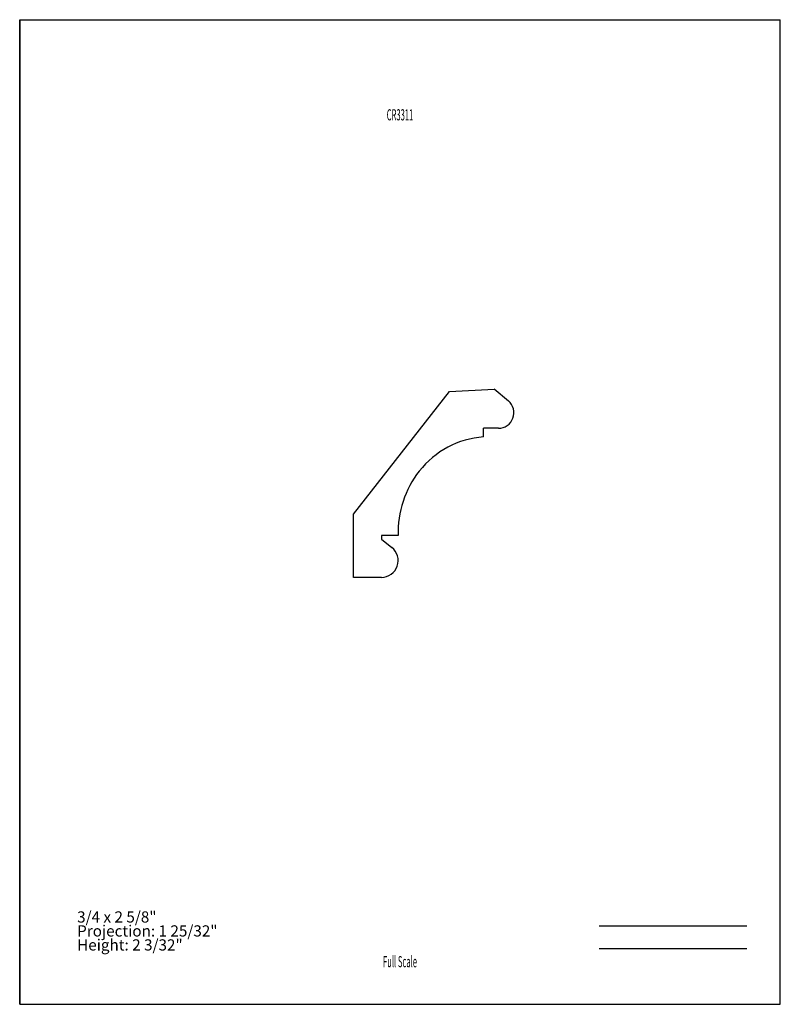
# Model space of a CAD drawing. Units: inches. Extents: x -4.3 to 4.2, y -5.5 to 5.5.
import ezdxf
from ezdxf.enums import TextEntityAlignment as Align

# ---------------------------------------------------------------- set-up
doc = ezdxf.new("R2010")
doc.units = ezdxf.units.IN
doc.header["$MEASUREMENT"] = 0
doc.linetypes.add('Continuous2', pattern=[0])
doc.layers.add('Unnamed Level 1', color=1, linetype='Continuous')
doc.styles.add('MCStick_A0.500000_S0.000000', font='Simplex', dxfattribs={"width": 0.5})
doc.styles.add('MCStick_A0.700000_S0.000000', font='Simplex', dxfattribs={"width": 0.7})

msp = doc.modelspace()

# ---------------------------------------------------------------- linework, layer by layer
at = {"layer": 'Unnamed Level 1', "color": 18, "linetype": 'Continuous2', "lineweight": -3, "true_color": 0x000000}
for p, q in [((-4.25, -5.5), (-4.25, 5.5)), ((-4.25, 5.5), (4.25, 5.5)), ((4.25, -5.5), (4.25, 5.5)), ((-4.25, 5.5), (-4.25, -5.5)), ((-0.519, -0.026), (0.554, 1.346)), ((0.554, 1.346), (1.053, 1.373)), ((1.211, 1.24), (1.053, 1.373)), ((1.1, 0.935), (0.934, 0.935)), ((0.934, 0.839), (0.934, 0.935)), ((-0.519, -0.73), (-0.519, -0.026)), ((-0.021, -0.261), (-0.208, -0.261)), ((-0.208, -0.261), (-0.208, -0.305)), ((-0.208, -0.305), (-0.093, -0.395)), ((-0.208, -0.73), (-0.519, -0.73)), ((-4.25, -5.5), (4.25, -5.5)), ((-4.25, -5.5), (4.25, -5.5))]:
    msp.add_line(p, q, dxfattribs=at)
at = {"layer": 'Unnamed Level 1', "color": 176, "linetype": 'Continuous2', "lineweight": -3, "true_color": 0x000080}
for p, q in [((2.226, -4.625), (3.875, -4.625)), ((2.226, -4.875), (3.875, -4.875))]:
    msp.add_line(p, q, dxfattribs=at)
at = {"layer": 'Unnamed Level 1', "color": 18, "linetype": 'Continuous2', "lineweight": -3, "true_color": 0x000000}
for centre, radius, start, end in [((1.1, 1.108), 0.173, 270, 50.0032), ((1.004, -0.159), 1, 94.0148, 142), ((1.096, -0.231), 1.118, 142, 181.5473), ((-0.208, -0.543), 0.188, 270.0061, 52.0032)]:
    msp.add_arc(centre, radius, start, end, dxfattribs=at)

# ---------------------------------------------------------------- texts
at = {"layer": 'Unnamed Level 1', "color": 176, "linetype": 'Continuous2', "lineweight": -3, "true_color": 0x000080, "style": 'MCStick_A0.500000_S0.000000', "width": 0.5}
msp.add_text('CR3311', height=0.125, dxfattribs=at).set_placement((0, 4.5), align=Align.TOP_CENTER)
msp.add_text('Full Scale', height=0.125, dxfattribs=at).set_placement((0, -5.125), align=Align.BOTTOM_CENTER)
at = {"layer": 'Unnamed Level 1', "color": 5, "linetype": 'Continuous2', "lineweight": -3, "true_color": 0x0000ff, "insert": (-3.608, -4.938), "char_height": 0.125, "width": 1.85309, "attachment_point": 7, "line_spacing_factor": 0.75, "style": 'MCStick_A0.700000_S0.000000'}
msp.add_mtext('3/4 x 2 5/8"^M\\PProjection: 1 25/32"^M\\PHeight: 2 3/32"', dxfattribs=at)

doc.saveas('drawing.dxf')
